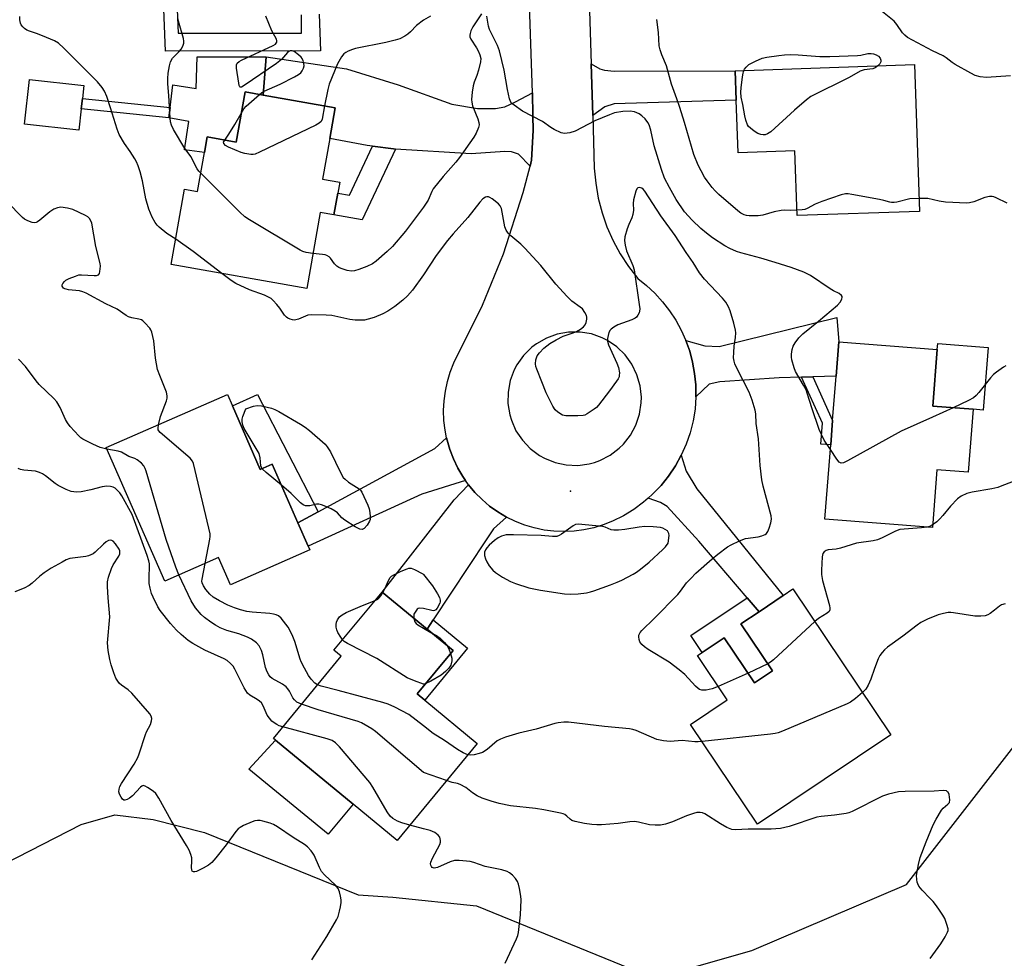
# Model space of a CAD drawing. Units: inches. Extents: x 1285765 to 1291765, y 541449 to 545450.
# Drawn here: x 1289873 to 1290183, y 541853 to 542149 of the extents above; entities that cross this region are included whole.
import ezdxf

# ---------------------------------------------------------------- set-up
doc = ezdxf.new("R2010")
doc.units = ezdxf.units.IN
doc.header["$MEASUREMENT"] = 0
for name, color, linetype in [('BLDG-Footprint', 5, 'Continuous'), ('CULTRL-Pad', 6, 'Continuous'), ('ELEV-Spot Elevation', 7, 'Continuous'), ('NTRL-Trees', 3, 'Continuous'), ('TRANS-Driveway', 251, 'Continuous'), ('TRANS-Non Street Sidewalk', 7, 'Continuous'), ('TRANS-Road', 130, 'Continuous'), ('Undefined', 1, 'Continuous')]:
    doc.layers.add(name, color=color, linetype=linetype)

msp = doc.modelspace()

# ---------------------------------------------------------------- linework, layer by layer
at = {"layer": 'BLDG-Footprint'}
for points, elevation in [([(1290154.93, 542135.28), (1290156.55, 542088.95), (1290117.92, 542087.61), (1290117.2, 542108.02), (1290099.29, 542107.39), (1290098.7, 542124.05), (1290098.38, 542133.31)], 473.59), ([(1289892.03, 542121.29), (1289891.29, 542114.56), (1289874.17, 542116.45), (1289875.72, 542130.51), (1289892.84, 542128.62), (1289892.39, 542124.55)], 468.05), ([(1289970.45, 542111.9), (1289968.2, 542099.15), (1289973.59, 542098.2), (1289972.97, 542094.67), (1289971.76, 542087.81), (1289967.38, 542088.58), (1289963.16, 542064.63), (1289920.44, 542072.16), (1289924.62, 542095.9), (1289928.71, 542095.18), (1289930.89, 542107.56), (1289931.75, 542112.44), (1289940.93, 542110.82), (1289943.72, 542126.63), (1289949.38, 542125.63), (1289972.16, 542121.62)], 471.34), ([(1290173.45, 542026.49), (1290171.87, 542006.62), (1290162.02, 542007.4), (1290160.57, 541989.13), (1290126.64, 541991.83), (1290128.5, 542015.24), (1290129.11, 542022.94), (1290130.22, 542036.94), (1290131.09, 542047.8), (1290162.13, 542045.33), (1290160.71, 542027.5)], 471.13), ([(1289939.7, 542027.61), (1289948.53, 542007.49), (1289952.29, 542009.14), (1289960.41, 541990.63), (1289963.61, 541983.34), (1289964.16, 541982.09), (1289939.1, 541971.09), (1289935.33, 541979.68), (1289918.36, 541972.23), (1289899.87, 542014.38), (1289938.14, 542031.17)], 465.35), ([(1290016.95, 541921.03), (1289991.67, 541890.43), (1289977.86, 541901.84), (1289953.32, 541922.12), (1289952.69, 541922.64), (1289974.08, 541948.53), (1289971.77, 541950.43), (1289986.96, 541968.81), (1290001.13, 541957.1), (1290009.34, 541950.32), (1289998.04, 541936.65), (1290000.4, 541934.69)], 465.05), ([(1290116.57, 541969.78), (1290147.46, 541923.8), (1290105.39, 541895.54), (1290084.27, 541926.98), (1290095.87, 541934.77), (1290086.48, 541948.75), (1290087.99, 541949.77), (1290094.9, 541954.41), (1290104.49, 541940.13), (1290110.14, 541943.93), (1290100.17, 541958.77), (1290105.89, 541962.61), (1290113.53, 541967.74)], 467.1)]:
    msp.add_lwpolyline(points, close=True, dxfattribs=dict(at, elevation=elevation))
at = {"layer": 'CULTRL-Pad'}
for points in [[(1289950.39, 542137.7), (1289949.38, 542125.63), (1289943.72, 542126.63), (1289940.93, 542110.82), (1289931.75, 542112.44), (1289930.89, 542107.56), (1289924.63, 542108.4), (1289925.93, 542117.3), (1289919.66, 542118.43), (1289920.07, 542121.7), (1289920.97, 542128.84), (1289928.32, 542127.72), (1289928.65, 542137.7)], [(1290178.14, 542045.97), (1290176.57, 542026.24), (1290173.45, 542026.49), (1290160.71, 542027.5), (1290162.13, 542045.33), (1290162.28, 542047.23)], [(1289977.86, 541901.84), (1289969.93, 541892.39), (1289944.88, 541912.89), (1289953.32, 541922.12)]]:
    msp.add_lwpolyline(points, close=True, dxfattribs=at)
at = {"layer": 'ELEV-Spot Elevation'}
msp.add_point((1290046.38, 542000.69, 466.4), dxfattribs=at)
at = {"layer": 'NTRL-Trees'}
for points in [[(1290085.5, 541850.5), (1290103.6, 541855.71), (1290152.39, 541876.57), (1290192.9, 541928.64), (1290210.47, 541996.21), (1290209.72, 542035.99), (1290222.65, 542043.17), (1290245.83, 542038.82), (1290261.92, 542019.64), (1290273.52, 541992.5), (1290272.63, 541956.25), (1290261.92, 541902.46), (1290251.5, 541881.62), (1290234.58, 541858.19), (1290226.76, 541843.86)], [(1289803, 541835.87), (1289855.63, 541876.81), (1289892, 541895.5), (1289902.62, 541898.5), (1289914.75, 541897), (1289930.87, 541892.94), (1289979.38, 541873.25), (1289990.38, 541872.56), (1290016.75, 541869.75), (1290065.25, 541850)]]:
    msp.add_lwpolyline(points, dxfattribs=at)
at = {"layer": 'TRANS-Driveway'}
for points in [[(1290034.37, 542126.4), (1290034.56, 542119.17), (1290034.64, 542114.47), (1290034.13, 542105.06), (1290033.64, 542103.19), (1290030.01, 542107.01), (1290027.74, 542107.71), (1290025.67, 542107.8), (1290015.09, 542107.15), (1289991.15, 542108.6), (1289990.57, 542108.66), (1289983.89, 542109.53), (1289982.23, 542109.76), (1289970.45, 542111.9), (1289972.16, 542121.62), (1289949.38, 542125.63), (1289950.39, 542137.7), (1289975.74, 542133.87), (1289992.05, 542128.88), (1290008.96, 542122.75), (1290017.04, 542121.43), (1290022.72, 542121.42), (1290025.67, 542121.91), (1290029.04, 542123.47)], [(1290053.4, 542119.2), (1290052.9, 542135.52), (1290055.65, 542133.94), (1290057.12, 542133.45), (1290060.16, 542133.18), (1290098.38, 542133.31), (1290098.71, 542124.05), (1290060.2, 542122.86), (1290057.18, 542121.97)], [(1290122.87, 542036.74), (1290119.3, 542036.64), (1290112.2, 542036.44), (1290093.48, 542035.14), (1290090.19, 542034.39), (1290085.96, 542030.39), (1290085.9, 542034.22), (1290085.56, 542037.79), (1290084.93, 542041.32), (1290084.01, 542044.8), (1290082.82, 542048.18), (1290088.82, 542046.51), (1290093.3, 542046.32), (1290130.41, 542055.4), (1290131.09, 542047.8), (1290130.22, 542036.94)], [(1290013.26, 542004.02), (1289999.52, 541999.65), (1289963.61, 541983.34), (1289960.41, 541990.63), (1289966.82, 541994.12), (1290003.56, 542014.16), (1290007.3, 542017.46), (1290007.46, 542016.79), (1290008.31, 542013.75), (1290009.44, 542010.8), (1290010.8, 542007.95), (1290012.45, 542005.26)], [(1290105.89, 541962.61), (1290102.12, 541967.02), (1290086.87, 541984.87), (1290076.91, 541995.86), (1290074.81, 541997.06), (1290070.88, 541998.41), (1290072.32, 541999.68), (1290074.97, 542002.45), (1290077.36, 542005.43), (1290079.49, 542008.61), (1290081.34, 542011.97), (1290082.92, 542006.92), (1290086.26, 542001.39), (1290113.54, 541967.74)], [(1290026.16, 541992.47), (1290022.13, 541988.72), (1290019.74, 541985.24), (1290003.08, 541960.05), (1290001.13, 541957.1), (1289986.96, 541968.81), (1290009.74, 541997.91), (1290014.22, 542002.65), (1290016.25, 542000.23), (1290018.48, 541997.98), (1290020.88, 541995.93), (1290023.45, 541994.09)]]:
    msp.add_lwpolyline(points, close=True, dxfattribs=at)
at = {"layer": 'TRANS-Non Street Sidewalk'}
for points in [[(1289967.09, 542151.22), (1289967.49, 542139.55), (1289918.63, 542139.49), (1289916.29, 542198.11)], [(1289920.45, 542198.13), (1289922.57, 542145.13), (1289961.56, 542145.17), (1289961.56, 542150.99)]]:
    msp.add_lwpolyline(points, dxfattribs=at)
for points in [[(1289920.07, 542121.7), (1289919.66, 542118.43), (1289892.03, 542121.29), (1289892.39, 542124.55)], [(1289991.15, 542108.6), (1289980.67, 542086.24), (1289971.76, 542087.81), (1289972.97, 542094.68), (1289976.62, 542094.03), (1289983.89, 542109.53), (1289990.57, 542108.66)], [(1290119.3, 542036.64), (1290122.87, 542036.74), (1290129.11, 542022.94), (1290128.5, 542015.24), (1290125.35, 542015.49), (1290125.88, 542022.08)], [(1289966.82, 541994.12), (1289960.41, 541990.63), (1289952.29, 542009.14), (1289948.53, 542007.49), (1289939.7, 542027.61), (1289947.68, 542031.12)], [(1290105.89, 541962.61), (1290100.17, 541958.77), (1290110.14, 541943.93), (1290104.49, 541940.13), (1290094.9, 541954.41), (1290087.99, 541949.77), (1290084.39, 541955.11), (1290102.12, 541967.02)], [(1290001.13, 541957.1), (1290003.08, 541960.05), (1290013.94, 541951.08), (1290000.4, 541934.7), (1289998.04, 541936.65), (1290009.34, 541950.32)]]:
    msp.add_lwpolyline(points, close=True, dxfattribs=at)
at = {"layer": 'TRANS-Road'}
msp.add_polyline3d([(1290051.25, 542189.36, 0), (1290052.9, 542135.52, 0), (1290053.4, 542119.2, 0), (1290053.91, 542102.57, 0), (1290054.34, 542097.83, 0), (1290055.15, 542093.14, 0), (1290056.34, 542088.53, 0), (1290057.89, 542084.03, 0), (1290059.81, 542079.68, 0), (1290062.08, 542075.49, 0), (1290064.67, 542071.5, 0), (1290067.59, 542067.74, 0), (1290070.41, 542065.52, 0), (1290073.04, 542063.08, 0), (1290075.47, 542060.44, 0), (1290077.67, 542057.6, 0), (1290079.64, 542054.61, 0), (1290081.36, 542051.45, 0), (1290082.82, 542048.18, 0), (1290084.01, 542044.8, 0), (1290084.93, 542041.32, 0), (1290085.56, 542037.79, 0), (1290085.9, 542034.22, 0), (1290085.96, 542030.39, 0), (1290085.68, 542026.57, 0), (1290085.07, 542022.8, 0), (1290084.14, 542019.08, 0), (1290082.89, 542015.46, 0), (1290081.34, 542011.97, 0), (1290079.49, 542008.61, 0), (1290077.36, 542005.43, 0), (1290074.97, 542002.45, 0), (1290072.32, 541999.68, 0), (1290070.88, 541998.41, 0), (1290069.45, 541997.15, 0), (1290066.37, 541994.87, 0), (1290063.11, 541992.87, 0), (1290059.69, 541991.16, 0), (1290056.75, 541989.99, 0), (1290053.73, 541989.08, 0), (1290050.64, 541988.41, 0), (1290047.51, 541988.01, 0), (1290044.35, 541987.87, 0), (1290041.19, 541988, 0), (1290038.06, 541988.38, 0), (1290034.97, 541989.03, 0), (1290031.94, 541989.93, 0), (1290029, 541991.08, 0), (1290026.16, 541992.47, 0), (1290023.45, 541994.09, 0), (1290020.88, 541995.93, 0), (1290018.48, 541997.98, 0), (1290016.25, 542000.23, 0), (1290014.22, 542002.65, 0), (1290013.26, 542004.02, 0), (1290012.45, 542005.26, 0), (1290010.8, 542007.95, 0), (1290009.44, 542010.8, 0), (1290008.31, 542013.75, 0), (1290007.46, 542016.79, 0), (1290007.3, 542017.46, 0), (1290006.81, 542019.88, 0), (1290006.46, 542022.96, 0), (1290006.35, 542026.06, 0), (1290006.51, 542029.15, 0), (1290006.91, 542032.23, 0), (1290007.57, 542035.26, 0), (1290008.47, 542038.22, 0), (1290009.63, 542041.13, 0), (1290018.65, 542059.39, 0), (1290025.22, 542075.56, 0), (1290031.5, 542094.94, 0), (1290033.64, 542103.19, 0), (1290034.13, 542105.06, 0), (1290034.64, 542114.47, 0), (1290034.56, 542119.17, 0), (1290034.37, 542126.4, 0), (1290032.45, 542185.21, 0)], dxfattribs=at)
msp.add_polyline3d([(1290045.05, 542008.95, 0), (1290048.66, 542008.8, 0), (1290052.24, 542009.28, 0), (1290053.99, 542009.74, 0), (1290055.69, 542010.36, 0), (1290058.9, 542012.01, 0), (1290061.78, 542014.19, 0), (1290063.07, 542015.46, 0), (1290065.31, 542018.3, 0), (1290067.02, 542021.48, 0), (1290068.17, 542024.9, 0), (1290068.72, 542028.49, 0), (1290068.76, 542030.31, 0), (1290068.36, 542033.92, 0), (1290067.35, 542037.41, 0), (1290065.76, 542040.68, 0), (1290063.63, 542043.63, 0), (1290061.03, 542046.16, 0), (1290058.03, 542048.21, 0), (1290056.41, 542049.04, 0), (1290052.98, 542050.25, 0), (1290049.4, 542050.86, 0), (1290045.77, 542050.84, 0), (1290042.19, 542050.2, 0), (1290038.78, 542048.96, 0), (1290035.63, 542047.15, 0), (1290034.18, 542046.05, 0), (1290031.6, 542043.49, 0), (1290029.49, 542040.52, 0), (1290028.64, 542038.92, 0), (1290027.37, 542035.52, 0), (1290026.7, 542031.94, 0), (1290026.65, 542028.31, 0), (1290027.22, 542024.74, 0), (1290027.74, 542023.01, 0), (1290029.2, 542019.71, 0), (1290031.2, 542016.7, 0), (1290033.69, 542014.08, 0), (1290036.59, 542011.93, 0), (1290038.17, 542011.05, 0), (1290041.52, 542009.7, 0)], close=True, dxfattribs=at)
at = {"layer": 'Undefined'}
for p, q in [((1289999.8, 541974.55, 468), (1290000, 541974.31, 468)), ((1290000, 541974.31, 468), (1290002.87, 541970.73, 468)), ((1290000, 541957.42, 468), (1290002.36, 541956.09, 468)), ((1290108.68, 541946.11, 468), (1290102.41, 541943.23, 468)), ((1290102.41, 541943.23, 468), (1290093.03, 541938.99, 468)), ((1290007.32, 541909.37, 464), (1290000, 541911.89, 464)), ((1290000, 541894.14, 462), (1289995.67, 541895.27, 462))]:
    msp.add_line(p, q, dxfattribs=at)
for points, elevation in [([(1289921.84, 542080.13), (1289919.07, 542081.99), (1289916.57, 542083.95), (1289915.99, 542084.56), (1289915.34, 542085.44), (1289914.36, 542087.11), (1289913.38, 542089.61), (1289912.43, 542092.9), (1289911.37, 542098.62), (1289910.64, 542101.41), (1289910.04, 542103.33), (1289909.5, 542104.56), (1289908.96, 542105.54), (1289907.49, 542107.79), (1289905.63, 542110.37), (1289904.01, 542113.23), (1289903.39, 542114.88), (1289901.31, 542121.62), (1289900.05, 542125.24), (1289899.4, 542126.87), (1289898.68, 542128.06), (1289897.15, 542129.78), (1289886.58, 542140.45), (1289884.85, 542142.05), (1289883.61, 542142.76), (1289879.84, 542144.33), (1289877.94, 542145.06), (1289875.66, 542145.78), (1289874.85, 542146.13), (1289874.17, 542146.6), (1289873.55, 542147.17), (1289873.04, 542147.81), (1289872.82, 542148.29), (1289872.64, 542149.37), (1289872.67, 542150.46)], 468), ([(1289948.28, 542125.83), (1289949.05, 542126.41), (1289949.79, 542126.85), (1289954.82, 542129.1), (1289959.33, 542131.37), (1289960.62, 542132.1), (1289961.27, 542132.66), (1289961.78, 542133.34), (1289962.17, 542134.09), (1289962.34, 542134.87), (1289962.28, 542135.65), (1289962.08, 542136.42), (1289961.75, 542137.14), (1289961.42, 542137.57), (1289960.6, 542138.35), (1289959.26, 542139.35), (1289958.56, 542139.63), (1289957.93, 542139.56), (1289957.53, 542139.38), (1289957.12, 542139.05), (1289955.26, 542136.88), (1289953.62, 542135.59), (1289943.44, 542128.63), (1289942.55, 542128.18), (1289942.2, 542128.17), (1289942.07, 542128.27), (1289941.89, 542128.64), (1289941.7, 542129.4), (1289940.98, 542134.12), (1289940.99, 542135.2), (1289941.26, 542135.74), (1289941.82, 542136.2), (1289942.58, 542136.62), (1289952.6, 542141.3), (1289953.29, 542141.75), (1289953.7, 542142.33), (1289953.74, 542142.78), (1289953.61, 542143.24), (1289952.16, 542145.95), (1289950.32, 542150.52)], 472), ([(1290018.28, 542151.23), (1290015.62, 542147.16), (1290014.97, 542145.88), (1290014.7, 542145.08), (1290014.61, 542144.56), (1290014.67, 542144.05), (1290014.99, 542143.3), (1290016.73, 542140.6), (1290017.27, 542139.58), (1290017.82, 542138.29), (1290018.08, 542137.23), (1290017.98, 542136.1), (1290017.34, 542133.53), (1290016.84, 542131.83), (1290016.04, 542129.68), (1290015.72, 542128.58), (1290015.42, 542126.57), (1290015.2, 542124.27), (1290015.22, 542123.41), (1290015.48, 542122.29), (1290017.17, 542118.14), (1290017.52, 542117.03), (1290017.57, 542116.21), (1290017.38, 542115.42), (1290016.63, 542113.58), (1290015.94, 542112.32), (1290011.42, 542105.92), (1290010.24, 542104.42), (1290006.18, 542099.92), (1290003.08, 542096.01), (1290002.65, 542095.26), (1290001.48, 542092.5), (1290000, 542090.31)], 470), ([(1290002.18, 542150.59), (1290000, 542149.27)], 472), ([(1290128.38, 542013.79), (1290126.38, 542016.79), (1290124.84, 542020.12), (1290122.5, 542026.95), (1290121.21, 542031.27), (1290120.74, 542032.62), (1290119.95, 542034.13), (1290117.42, 542038.46), (1290116.93, 542039.52), (1290116.22, 542042.1), (1290116.1, 542042.97), (1290116.1, 542043.86), (1290116.29, 542045.32), (1290116.64, 542046.42), (1290117.24, 542047.42), (1290118.47, 542049.08), (1290119.71, 542050.29), (1290124.65, 542054.29), (1290130.69, 542059.39), (1290131.47, 542060.25), (1290132.01, 542061.19), (1290132.16, 542061.88), (1290132.12, 542062.09), (1290131.91, 542062.44), (1290131.15, 542063.02), (1290129.34, 542063.91), (1290128.3, 542064.52), (1290122.1, 542068.68), (1290121.08, 542069.27), (1290120.04, 542069.77), (1290115.99, 542071.24), (1290110.99, 542072.84), (1290106.44, 542074.16), (1290100.15, 542075.82), (1290098.77, 542076.33), (1290096.62, 542077.26), (1290095.1, 542078.1), (1290091.22, 542080.58), (1290089.31, 542082.02), (1290087.52, 542083.54), (1290084.74, 542086.12), (1290082.4, 542088.77), (1290079.74, 542092.64), (1290077.59, 542096.45), (1290076.08, 542099.47), (1290075.07, 542102.14), (1290072.84, 542109.64), (1290071.69, 542114.56), (1290071.2, 542116.2), (1290070.8, 542116.95), (1290069.92, 542118.11), (1290068.94, 542119.08), (1290068.09, 542119.7), (1290066.61, 542120.32), (1290065.25, 542120.55), (1290062.91, 542120.41), (1290060.33, 542120.02), (1290058.69, 542119.44), (1290054.1, 542117.51), (1290047.83, 542114.2), (1290046.18, 542113.71), (1290044.51, 542113.5), (1290043.41, 542113.74), (1290041.26, 542114.75), (1290040.24, 542115.38), (1290037.56, 542117.28), (1290031.25, 542120.58), (1290028.57, 542122.41), (1290027.92, 542122.97), (1290027.57, 542123.4), (1290027.15, 542124.45), (1290026.55, 542127.39), (1290025.5, 542133.54), (1290024, 542139.61), (1290023.34, 542141.25), (1290020.87, 542146.31), (1290020.54, 542147.41), (1290020.01, 542150.5)], 470), ([(1290185.19, 542131.76), (1290177.61, 542131.21), (1290175.67, 542131.43), (1290174.05, 542131.87), (1290172.73, 542132.52), (1290167.8, 542135.25), (1290166.84, 542135.88), (1290164.9, 542137.38), (1290163.95, 542137.98), (1290160.57, 542139.57), (1290152.77, 542143.83), (1290151.9, 542144.51), (1290151.15, 542145.3), (1290149.37, 542147.95), (1290148.5, 542148.94), (1290144.88, 542151.95)], 474), ([(1289929.74, 542101.01), (1289929.15, 542101.68), (1289928.65, 542102.4), (1289926.6, 542106.29), (1289925.41, 542107.8), (1289924.76, 542108.77), (1289921.17, 542114.74), (1289920.49, 542116.13), (1289920.2, 542117.22), (1289920.06, 542118.37), (1289919.67, 542125.55), (1289919.33, 542129.23), (1289919.32, 542130.88), (1289919.47, 542132.56), (1289919.83, 542134.86), (1289920.19, 542136.18), (1289920.85, 542137.24), (1289922.83, 542139.24), (1289923.55, 542140.09), (1289924.06, 542141.04), (1289924.38, 542142.06), (1289924.41, 542142.6), (1289924.28, 542143.46), (1289922.74, 542148.92), (1289922.55, 542150.01)], 470), ([(1290000, 542149.27), (1289997.82, 542147.59), (1289995.88, 542145.56), (1289995.09, 542144.84), (1289994.1, 542144.21), (1289992.5, 542143.44), (1289991.1, 542142.97), (1289988.13, 542142.22), (1289978.56, 542140.39), (1289977.57, 542140.04), (1289976.29, 542139.48), (1289975.56, 542139.09), (1289974.9, 542138.63), (1289974.18, 542137.75), (1289972.86, 542135.49), (1289970.28, 542129.07), (1289969.78, 542127.39), (1289968.74, 542122.22)], 472), ([(1290117.86, 542089.27), (1290115.86, 542089.22), (1290114.02, 542089.29), (1290112.91, 542089.2), (1290110.65, 542088.78), (1290107.06, 542087.73), (1290105.66, 542087.49), (1290102.76, 542087.51), (1290101.92, 542087.63), (1290101.15, 542087.9), (1290100.17, 542088.39), (1290099.23, 542089.06), (1290093.21, 542094.26), (1290091.99, 542095.43), (1290091.05, 542096.49), (1290089.49, 542098.58), (1290088.7, 542099.77), (1290087.58, 542101.71), (1290086.72, 542103.49), (1290085.34, 542106.89), (1290082.4, 542117.01), (1290080.92, 542121.77), (1290079.99, 542124.44), (1290078.25, 542129.05), (1290076.7, 542134.92), (1290075.17, 542138.33), (1290074.66, 542139.9), (1290074.41, 542141.23), (1290074.11, 542145.39), (1290073.66, 542149.47)], 472), ([(1290101.12, 542133.4), (1290101.32, 542133.84), (1290101.8, 542134.5), (1290102.62, 542135.24), (1290104.72, 542136.35), (1290106.91, 542137.29), (1290108.34, 542137.61), (1290112.12, 542138.12), (1290113.87, 542138.31), (1290115.9, 542138.4), (1290118.23, 542138.39), (1290125.08, 542137.83), (1290128.21, 542137.8), (1290136.92, 542138.14), (1290137.97, 542138.28), (1290140.26, 542138.8), (1290141.27, 542138.81), (1290141.99, 542138.68), (1290142.89, 542138.34), (1290143.58, 542137.9), (1290144.08, 542137.32), (1290144.34, 542136.64), (1290144.35, 542136.18), (1290143.99, 542135.54), (1290143.34, 542134.88)], 474), ([(1290143.34, 542134.88), (1290142.51, 542134.25), (1290141.74, 542133.91), (1290139.1, 542133.58), (1290137.83, 542133.15), (1290134.31, 542131.21), (1290122.25, 542125.16), (1290120.83, 542124.11), (1290117.02, 542120.86), (1290109.58, 542114.02), (1290108.6, 542113.4), (1290107.78, 542113.14), (1290107.23, 542113.07), (1290106.47, 542113.17), (1290105.52, 542113.56), (1290104.32, 542114.27), (1290103.16, 542115.16), (1290102.55, 542115.76), (1290102.24, 542116.21), (1290101.68, 542117.73), (1290101.35, 542119.08), (1290100.8, 542122.62), (1290100.29, 542124.97), (1290100.13, 542126.54), (1290100.21, 542127.95), (1290100.69, 542131.39), (1290100.88, 542132.52), (1290101.12, 542133.4)], 474), ([(1289942.53, 542119.86), (1289943.35, 542121.28), (1289944.08, 542122.19), (1289948.28, 542125.83)], 472), ([(1289968.74, 542122.22), (1289968.05, 542118.02), (1289967.71, 542117.27), (1289967.1, 542116.74), (1289966.08, 542116.17), (1289948.23, 542107.59), (1289946.87, 542107.01), (1289946.31, 542106.87), (1289945.5, 542106.85), (1289943.6, 542107.16), (1289942.51, 542107.51), (1289938.47, 542109.21), (1289937.51, 542109.74), (1289937, 542110.31), (1289936.95, 542110.77), (1289937.33, 542111.45)], 472), ([(1289937.33, 542111.45), (1289938.6, 542113.34), (1289940.51, 542116.38), (1289942.53, 542119.86)], 472), ([(1289965.1, 542075.66), (1289963.04, 542075.97), (1289961.92, 542076.31), (1289961.12, 542076.67), (1289945.1, 542086.31), (1289943.61, 542087.27), (1289942.07, 542088.64), (1289929.74, 542101.01)], 470), ([(1289916.39, 542021.63), (1289917.06, 542024.22), (1289918.92, 542029.15), (1289919.11, 542029.95), (1289919.15, 542030.69), (1289918.89, 542031.88), (1289916.78, 542037.17), (1289916.13, 542039.09), (1289915.48, 542042.59), (1289914.95, 542048.11), (1289914.27, 542050.81), (1289913.95, 542051.57), (1289913.65, 542052.05), (1289912.14, 542053.81), (1289911.5, 542054.38), (1289911.04, 542054.68), (1289910.24, 542054.95), (1289907.99, 542055.35), (1289906.91, 542055.66), (1289906.16, 542056.08), (1289903.37, 542058.05), (1289899.79, 542059.72), (1289893.62, 542063.11), (1289892.56, 542063.57), (1289891.46, 542063.9), (1289888, 542064.21), (1289887.22, 542064.35), (1289886.8, 542064.49), (1289886.41, 542064.73), (1289886.06, 542065.3), (1289886.06, 542065.74), (1289886.26, 542066.2), (1289886.76, 542066.86), (1289887.18, 542067.24), (1289888.21, 542067.8), (1289890.17, 542068.54), (1289891.3, 542068.87), (1289892.13, 542068.96), (1289896.06, 542068.72), (1289896.86, 542068.74), (1289897.5, 542068.96), (1289897.74, 542069.3), (1289897.94, 542069.99), (1289898.03, 542070.79), (1289898.06, 542071.62), (1289897.96, 542072.47), (1289896.58, 542077.81), (1289895.33, 542085.17), (1289895.07, 542085.99), (1289894.66, 542086.7), (1289894.06, 542087.25), (1289893.33, 542087.68), (1289889.35, 542089.5), (1289887.66, 542089.98), (1289885.63, 542090.24), (1289884.57, 542090.1), (1289883.35, 542089.61), (1289882.16, 542088.75), (1289878.97, 542086.13), (1289878.27, 542085.64), (1289877.79, 542085.41), (1289877.29, 542085.32), (1289876.5, 542085.44), (1289875.16, 542085.92), (1289874.14, 542086.44), (1289873.46, 542086.98), (1289872.61, 542087.81), (1289866.39, 542094.3)], 466), ([(1290093.03, 541938.99), (1290091.11, 541938.31), (1290089.17, 541937.9), (1290087.8, 541937.88), (1290087.12, 541938.08), (1290086.67, 541938.33), (1290085.8, 541939.1), (1290082.42, 541942.8), (1290080.67, 541944.28), (1290077.48, 541946.7), (1290070.89, 541950.7), (1290069.7, 541951.54), (1290068.93, 541952.29), (1290068.3, 541953.13), (1290068.02, 541953.89), (1290067.91, 541954.68), (1290067.97, 541955.16), (1290068.12, 541955.6), (1290068.34, 541956.02), (1290068.87, 541956.68), (1290072.84, 541960.49), (1290080.25, 541967.99), (1290081.14, 541969.05), (1290082.98, 541971.67), (1290084.32, 541973.12), (1290085.95, 541974.72), (1290091.06, 541979.34), (1290092.86, 541980.78), (1290095.88, 541983.04), (1290097.13, 541983.73), (1290099.72, 541984.97), (1290101.58, 541985.66), (1290105.58, 541986.24), (1290106.72, 541986.54), (1290107.78, 541986.97), (1290108.21, 541987.28), (1290108.67, 541987.94), (1290109.1, 541988.99), (1290109.63, 541990.65), (1290109.82, 541991.76), (1290109.69, 541992.88), (1290107.14, 542002.22), (1290106.74, 542004.21), (1290106.26, 542008.74), (1290105.67, 542017.13), (1290104.98, 542021.97), (1290104.83, 542025.09), (1290104.67, 542026.25), (1290103.71, 542029.39), (1290102.79, 542031.92), (1290098.92, 542039.47), (1290098.29, 542040.82), (1290098.01, 542041.64), (1290097.87, 542042.74), (1290097.91, 542044.44), (1290098.06, 542046.41), (1290098.5, 542049.15), (1290098.56, 542050.59), (1290098.5, 542051.43), (1290097.98, 542053.7), (1290096.79, 542057.53), (1290096.24, 542058.83), (1290095.37, 542060.27), (1290094.33, 542061.52), (1290088.7, 542067.59), (1290087.08, 542069.54), (1290085.13, 542072.77), (1290082.87, 542075.94), (1290079.39, 542081.37), (1290074.95, 542087.51), (1290069.85, 542095.36), (1290069.29, 542095.98), (1290068.88, 542096.25), (1290068.21, 542096.44), (1290067.62, 542096.34), (1290067.32, 542096.03), (1290067.01, 542095.33), (1290066.28, 542092.55), (1290066.14, 542091.42), (1290066.26, 542089.35), (1290066.03, 542087.94), (1290065.72, 542086.92), (1290064.76, 542084.84), (1290064.28, 542083.44), (1290063.55, 542080.87), (1290063.44, 542079.72), (1290063.64, 542078.26), (1290064.09, 542076.52), (1290066.07, 542071.86), (1290066.51, 542070.45), (1290068.09, 542059.59), (1290068.23, 542058.22), (1290068.19, 542057.41), (1290068.05, 542056.88), (1290067.69, 542056.14), (1290067.2, 542055.51), (1290066.75, 542055.2), (1290065.72, 542054.73), (1290061.34, 542053.1), (1290060.1, 542052.44), (1290059.21, 542051.81), (1290058.86, 542051.42), (1290058.51, 542050.7), (1290058.09, 542048.79), (1290058.08, 542047.96), (1290058.37, 542046.85), (1290061.04, 542041.01), (1290061.56, 542039.66), (1290061.81, 542038.01), (1290061.8, 542037.19), (1290061.71, 542036.74), (1290061.41, 542036.06), (1290060.96, 542035.33), (1290058.73, 542032.28), (1290055.26, 542027.79), (1290054.56, 542027.05), (1290053.89, 542026.5), (1290051.69, 542025.06), (1290050.92, 542024.68), (1290050.39, 542024.52), (1290048.69, 542024.39), (1290044.94, 542024.42), (1290043.86, 542024.66), (1290042.4, 542025.53), (1290041.56, 542026.29), (1290040.79, 542027.48), (1290038.76, 542031.64), (1290037.3, 542035.12), (1290035.75, 542039.14), (1290035.48, 542039.96), (1290035.31, 542040.78), (1290035.42, 542042.08), (1290035.84, 542043.32), (1290036.58, 542044.34), (1290038.03, 542045.73), (1290039.88, 542047.24), (1290041.83, 542048.39), (1290044.09, 542049.56), (1290047.27, 542050.6), (1290048.31, 542051.03), (1290049.54, 542051.8), (1290050.45, 542052.5), (1290051, 542053.11), (1290051.32, 542053.86), (1290051.52, 542054.96), (1290051.52, 542055.51), (1290051.42, 542056.04), (1290050.96, 542057.04), (1290050.13, 542058.17), (1290049.47, 542058.74), (1290046.83, 542060.61), (1290045.37, 542062.04), (1290041.79, 542065.92), (1290037.03, 542071.87), (1290032.02, 542077.31), (1290030.75, 542078.55), (1290027.53, 542081.18), (1290026.71, 542082.02), (1290026.09, 542083.02), (1290025.64, 542084.1), (1290024.58, 542089.83), (1290024.2, 542090.67), (1290023.67, 542091.29), (1290021.66, 542092.89), (1290020.97, 542093.32), (1290020.5, 542093.52), (1290020.03, 542093.55), (1290019.57, 542093.43), (1290018.69, 542092.88), (1290017.75, 542091.83), (1290013.98, 542087.01), (1290009.35, 542081.82), (1290007.64, 542079.76), (1290004.05, 542075.03), (1290000, 542068.94)], 468), ([(1290156.4, 542093.02), (1290153.49, 542092.88), (1290149.36, 542091.89), (1290148.52, 542091.76), (1290147.67, 542091.73), (1290147.13, 542091.81), (1290145.29, 542092.42), (1290143.86, 542092.73), (1290135.16, 542094.26), (1290134, 542094.43), (1290133.14, 542094.45), (1290131.76, 542094.15), (1290125.71, 542092.09), (1290123.56, 542091.18), (1290121.09, 542089.88), (1290120.3, 542089.57), (1290119.44, 542089.4), (1290117.86, 542089.27)], 472), ([(1290184.16, 542091.55), (1290180.74, 542093.23), (1290179.95, 542093.53), (1290179.41, 542093.65), (1290178.57, 542093.63), (1290177.15, 542093.3), (1290173.62, 542091.94), (1290172.29, 542091.68), (1290171.19, 542091.58), (1290167.08, 542091.69), (1290164.76, 542091.83), (1290162.68, 542092.15), (1290159.11, 542092.97), (1290156.4, 542093.02)], 472), ([(1290000, 542090.31), (1289994.38, 542082.73), (1289990.23, 542077.84), (1289988.55, 542076.25), (1289985.08, 542073.22), (1289983.9, 542072.43), (1289982.13, 542071.5), (1289979.62, 542070.58), (1289978.21, 542070.19), (1289977.32, 542070.12), (1289975.95, 542070.32), (1289974.09, 542070.89), (1289973.34, 542071.23), (1289972.67, 542071.64), (1289971.92, 542072.37), (1289970.68, 542074.19), (1289970.28, 542074.56), (1289969.55, 542075), (1289969.01, 542075.21), (1289968.19, 542075.38), (1289965.1, 542075.66)], 470), ([(1289936.39, 542069.35), (1289927.32, 542076.31), (1289921.84, 542080.13)], 468), ([(1290000, 542068.94), (1289996.51, 542064.04), (1289994.94, 542062.33), (1289993.49, 542060.92), (1289990.94, 542058.97), (1289988.77, 542057.47), (1289987.2, 542056.65), (1289984.5, 542055.45), (1289982.54, 542054.88), (1289981.4, 542054.64), (1289980.52, 542054.56), (1289978.46, 542054.6), (1289976.72, 542054.8), (1289971.06, 542056.04), (1289969.33, 542056.17), (1289964.69, 542056.33), (1289963.57, 542056.18), (1289960.59, 542054.95), (1289959.78, 542054.73), (1289959.23, 542054.66), (1289958.7, 542054.71), (1289957.92, 542054.9), (1289957.19, 542055.23), (1289956.76, 542055.56), (1289956.21, 542056.2), (1289954.71, 542058.36), (1289953.78, 542059.53), (1289952.6, 542060.86), (1289951.92, 542061.42), (1289950.89, 542061.99), (1289949.8, 542062.47), (1289945.13, 542064.16), (1289940.78, 542066.17), (1289939.29, 542067.13), (1289936.39, 542069.35)], 468), ([(1289900.09, 542013.86), (1289898.05, 542014.47), (1289895.66, 542015.51), (1289892.57, 542017.04), (1289891.86, 542017.5), (1289891.22, 542018.07), (1289888.51, 542021.09), (1289887.64, 542022.23), (1289887.09, 542023.26), (1289885.42, 542027.03), (1289884.36, 542028.8), (1289883.4, 542029.84), (1289878.74, 542034.36), (1289877.81, 542035.46), (1289874.48, 542039.95), (1289872.19, 542042.28)], 464), ([(1290183.76, 542040.17), (1290183, 542039.74), (1290180.81, 542038.2), (1290179.89, 542037.46), (1290178.9, 542036.37), (1290175.18, 542031.74), (1290174.38, 542030.88), (1290173.51, 542030.13), (1290172, 542029.23), (1290167.15, 542026.99)], 470), ([(1289949.11, 542007.74), (1289948.87, 542008.15), (1289948.73, 542008.66), (1289948.53, 542011.21), (1289948.16, 542012.57), (1289943.41, 542020.47), (1289942.97, 542021.52), (1289942.81, 542022.57), (1289942.84, 542023.38), (1289943.02, 542024.22), (1289943.95, 542026.68), (1289946.35, 542027.5), (1289947.5, 542027.71), (1289948.92, 542027.57), (1289952.04, 542026.87), (1289953.12, 542026.46), (1289954.4, 542025.76), (1289961.24, 542021.78), (1289962.73, 542020.85), (1289964.09, 542019.75), (1289968.94, 542015.5), (1289969.67, 542014.64), (1289970.67, 542013.01), (1289973.81, 542006.49), (1289974.69, 542005.01), (1289975.27, 542004.42), (1289976.37, 542003.54), (1289979.73, 542001.4), (1289980.12, 542001), (1289980.59, 542000.29), (1289982.42, 541996.2), (1289982.84, 541995.09), (1289983.08, 541993.95), (1289983.22, 541992.51), (1289983.18, 541991.67), (1289983.03, 541991.13), (1289982.24, 541989.9), (1289981.27, 541988.84), (1289980.63, 541988.5), (1289979.93, 541988.61), (1289978.42, 541989.43), (1289975.15, 541991.51), (1289974.26, 541992.28), (1289972.86, 541993.81), (1289972.19, 541994.36), (1289970.88, 541995.07), (1289968.69, 541996.06), (1289967.87, 541996.37), (1289967.03, 541996.55), (1289966.24, 541996.5), (1289964.11, 541996.04), (1289963.41, 541995.97), (1289962.74, 541996.05), (1289962.1, 541996.32), (1289961.23, 541996.99), (1289958.27, 541999.92), (1289955.19, 542002.53)], 468), ([(1290167.15, 542026.99), (1290160.65, 542023.98), (1290150.69, 542019.59), (1290133.82, 542010.24), (1290132.53, 542009.61), (1290131.8, 542009.49), (1290131.57, 542009.55), (1290131.17, 542009.84), (1290130.45, 542010.71), (1290128.38, 542013.79)], 470), ([(1289931.18, 541977.86), (1289932.62, 541985.47), (1289932.72, 541986.35), (1289932.67, 541987.23), (1289932.31, 541988.97), (1289927.47, 542009.36), (1289927.12, 542010.14), (1289926.38, 542011.02), (1289916.91, 542019.14), (1289916.5, 542019.67), (1289916.32, 542020.05), (1289916.26, 542020.56), (1289916.39, 542021.63)], 466), ([(1289922.85, 541974.2), (1289921.87, 541976.67), (1289918.8, 541985.36), (1289912.47, 542006.96), (1289912.18, 542007.8), (1289911.81, 542008.59), (1289911.05, 542009.46), (1289909.69, 542010.56), (1289908.95, 542010.93), (1289907, 542011.59), (1289904.76, 542012.96), (1289903.69, 542013.26), (1289900.09, 542013.86)], 464), ([(1289955.68, 541926.26), (1289954.52, 541926.64), (1289953.78, 541927), (1289952.85, 541927.58), (1289952.2, 541928.11), (1289951.42, 541929.01), (1289950.74, 541929.98), (1289949.48, 541932.91), (1289948.87, 541933.84), (1289948.24, 541934.42), (1289947.53, 541934.93), (1289945.18, 541936.28), (1289944.46, 541936.94), (1289943.43, 541938.61), (1289940.53, 541944.51), (1289939.95, 541945.39), (1289939.17, 541946.23), (1289938.04, 541947.16), (1289937.08, 541947.75), (1289931.02, 541950.51), (1289927.22, 541952.62), (1289925.77, 541953.57), (1289923.54, 541955.38), (1289922.11, 541956.79), (1289920.2, 541958.94), (1289916.91, 541963.02), (1289916.21, 541964.18), (1289914.67, 541967.25), (1289914.24, 541968.32), (1289913.75, 541970.04), (1289913.51, 541971.49), (1289913.41, 541973.5), (1289913.58, 541976.89), (1289913.55, 541977.76), (1289913.37, 541978.62), (1289912.79, 541980.32), (1289908.09, 541993.29), (1289904.85, 541999.17), (1289904.16, 542000.12), (1289903.35, 542000.98), (1289902.69, 542001.55), (1289902.07, 542001.89), (1289901.23, 542002.11), (1289900.06, 542002.21), (1289898.65, 542002.02), (1289895.03, 542001.09), (1289891.97, 542000.43), (1289890.55, 542000.34), (1289888.84, 542000.56), (1289887.28, 542001.17), (1289884.77, 542002.46), (1289883.8, 542003.11), (1289880.73, 542005.47), (1289879.82, 542006.07), (1289878.87, 542006.58), (1289877.57, 542006.93), (1289873.92, 542007.26), (1289872.83, 542007.48), (1289872.08, 542007.84)], 462), ([(1289955.19, 542002.53), (1289950.38, 542006.52), (1289949.11, 542007.74)], 468), ([(1290189.48, 542004.99), (1290182.51, 542002.28), (1290181.2, 542001.84), (1290179.36, 542001.39), (1290173.17, 542000.37), (1290171.47, 541999.95), (1290169.69, 541999.08), (1290168.55, 541998.22), (1290166.3, 541995.95), (1290163.9, 541992.93), (1290162.95, 541991.88), (1290161.93, 541990.93), (1290160.63, 541989.99)], 468), ([(1290158.88, 541989.26), (1290157.17, 541989.07), (1290151.69, 541988.7), (1290150.26, 541988.52), (1290148.91, 541988.03), (1290144.78, 541985.89), (1290143.23, 541985.24), (1290141.84, 541984.95), (1290136.61, 541984.25), (1290131.57, 541982.61), (1290130.21, 541982.32), (1290127.73, 541982.14), (1290127.02, 541981.9), (1290126.4, 541981.52), (1290125.97, 541980.96), (1290125.75, 541979.9), (1290125.55, 541975.77), (1290125.57, 541974.31), (1290125.93, 541972.47), (1290128.07, 541964.52), (1290128.21, 541963.69), (1290128.19, 541963.17), (1290127.97, 541962.65), (1290127.4, 541962.1), (1290124.62, 541960.46), (1290123.44, 541959.56)], 468), ([(1290160.63, 541989.99), (1290159.62, 541989.45), (1290158.88, 541989.26)], 468), ([(1289964.83, 541852.78), (1289969.5, 541860.16), (1289972.59, 541865.36), (1289973.04, 541866.41), (1289973.53, 541868.08), (1289973.86, 541869.48), (1289974.06, 541870.86), (1289974.06, 541871.7), (1289973.88, 541872.83), (1289973.52, 541874.21), (1289973.1, 541875.25), (1289972.2, 541876.34), (1289968.81, 541879.54), (1289967.85, 541880.61), (1289967.19, 541881.87), (1289965.52, 541885.79), (1289965.11, 541886.46), (1289964.58, 541887.14), (1289963.4, 541888.41), (1289962.52, 541889.15), (1289958.85, 541891.31), (1289953.98, 541894.71), (1289952.72, 541895.47), (1289951.62, 541895.88), (1289949.34, 541896.52), (1289948.48, 541896.7), (1289947.63, 541896.76), (1289946.79, 541896.58), (1289945.96, 541896.28), (1289943.2, 541895.1), (1289942.15, 541894.55), (1289941.52, 541894.06), (1289940.81, 541893.28), (1289937.75, 541889.06), (1289934.49, 541884.91), (1289933.26, 541883.52), (1289932.2, 541882.67), (1289930.49, 541881.64), (1289928.39, 541880.64), (1289927.9, 541880.51), (1289927.49, 541880.5), (1289927.05, 541880.72), (1289926.89, 541881.12), (1289926.85, 541881.91), (1289926.96, 541883.9), (1289926.91, 541884.94), (1289926.63, 541886), (1289926.05, 541887.31), (1289925.25, 541888.82), (1289920.38, 541896.73), (1289916.54, 541903.73), (1289915.58, 541905.19), (1289914.69, 541905.97), (1289912.97, 541907.17), (1289912.24, 541907.57), (1289911.54, 541907.72), (1289911.12, 541907.56), (1289910.72, 541907.26), (1289908.15, 541904.55), (1289907.22, 541903.81), (1289906.51, 541903.36), (1289905.82, 541903.11), (1289905.43, 541903.19), (1289905.08, 541903.47), (1289904.61, 541904.09), (1289904.09, 541905.06), (1289903.87, 541905.82), (1289903.95, 541906.61), (1289904.21, 541907.41), (1289904.72, 541908.43), (1289908.73, 541914.55), (1289909.91, 541916.56), (1289910.35, 541917.73), (1289912.31, 541923.89), (1289912.65, 541924.71), (1289913.86, 541927.06), (1289914.23, 541928.14), (1289914.35, 541928.94), (1289914.14, 541929.68), (1289913.66, 541930.38), (1289907.94, 541936.91), (1289906.87, 541937.91), (1289904.74, 541939.38), (1289904.09, 541939.97), (1289903.53, 541940.64), (1289902.98, 541941.66), (1289902.33, 541943.31), (1289901.48, 541945.8), (1289901, 541947.48), (1289900.56, 541950.42), (1289900.35, 541952.78), (1289901, 541960.97), (1289900.51, 541966.96), (1289900.33, 541970.54), (1289900.34, 541972.03), (1289900.64, 541973.47), (1289901.61, 541976.29), (1289902.14, 541977.36), (1289903.87, 541980.14), (1289904.2, 541980.91), (1289904.25, 541981.35), (1289904.18, 541981.79), (1289903.97, 541982.31), (1289902.83, 541984.05), (1289902.05, 541984.83), (1289901.64, 541985.06), (1289901.22, 541985.18), (1289900.58, 541985.07), (1289899.94, 541984.7), (1289899.06, 541983.95), (1289896.46, 541981.43), (1289895.75, 541980.9), (1289895.04, 541980.53), (1289894.29, 541980.25), (1289893.45, 541980.06), (1289888.43, 541979.36), (1289887.3, 541978.96), (1289885.98, 541978.28), (1289882.58, 541976.38), (1289880.35, 541974.89), (1289878.93, 541973.81), (1289876.52, 541971.58), (1289875.57, 541970.88), (1289874, 541970.08), (1289871.06, 541968.87)], 460), ([(1289966.62, 541939.5), (1289965.69, 541940.1), (1289964.54, 541941.35), (1289963.78, 541942.49), (1289962.51, 541944.76), (1289961.44, 541946.81), (1289961.09, 541947.6), (1289959.42, 541953.23), (1289958.63, 541955.34), (1289957.29, 541957.74), (1289955.12, 541960.58), (1289954.25, 541961.31), (1289953.51, 541961.65), (1289952.71, 541961.88), (1289951.58, 541962.02), (1289945.98, 541962.43), (1289944.28, 541962.7), (1289942.32, 541963.18), (1289940.41, 541963.84), (1289938.25, 541964.71), (1289935.61, 541966.01), (1289933.7, 541967.21), (1289932.61, 541968.12), (1289931.3, 541969.6), (1289930.55, 541970.78), (1289930.19, 541971.76), (1289930.11, 541972.24), (1289930.16, 541972.91), (1289931.18, 541977.86)], 466), ([(1289987.17, 541968.64), (1289987.81, 541969.85), (1289988.98, 541972.44), (1289989.55, 541973.39), (1289989.92, 541973.78), (1289990.63, 541974.24), (1289993.01, 541975.39), (1289994.9, 541976.18), (1289995.44, 541976.31), (1289996.09, 541976.3), (1289997.17, 541975.94), (1289999.8, 541974.55)], 468), ([(1289961.57, 541933.38), (1289960.07, 541934.09), (1289959.27, 541934.77), (1289958.84, 541935.4), (1289957.69, 541937.56), (1289957.2, 541938.29), (1289956.64, 541938.95), (1289955.53, 541939.75), (1289952.26, 541941.58), (1289951.65, 541942.08), (1289951.17, 541942.64), (1289950.64, 541943.61), (1289950.16, 541944.97), (1289949.3, 541949.02), (1289948.89, 541950.38), (1289948.19, 541951.81), (1289947.29, 541952.81), (1289945.77, 541953.98), (1289944.5, 541954.61), (1289941.79, 541955.6), (1289937.97, 541956.68), (1289935.86, 541957.56), (1289934.36, 541958.39), (1289932.94, 541959.33), (1289930.88, 541960.81), (1289929.83, 541961.74), (1289928.03, 541963.87), (1289926.66, 541966.07), (1289922.85, 541974.2)], 464), ([(1290002.87, 541970.73), (1290004.48, 541968.22), (1290005.06, 541967.14), (1290005.31, 541966.21), (1290005.31, 541965.75), (1290005.19, 541965.29), (1290004.32, 541963.76), (1290003.86, 541963.21), (1290003.51, 541962.97), (1290003.11, 541962.9), (1290002.67, 541962.94), (1290000, 541963.64)], 468), ([(1289984.77, 541966.16), (1289985.59, 541966.59), (1289986.01, 541966.95), (1289986.53, 541967.6), (1289987.17, 541968.64)], 468), ([(1289974.5, 541953.73), (1289973.89, 541954.56), (1289972.99, 541956.08), (1289972.62, 541956.87), (1289972.43, 541957.7), (1289972.41, 541958.55), (1289972.58, 541959.36), (1289972.92, 541960.08), (1289973.52, 541960.95), (1289974.34, 541961.66), (1289975.63, 541962.33), (1289980.73, 541964.59), (1289984.77, 541966.16)], 468), ([(1290183.52, 541965.11), (1290182.4, 541964.76), (1290181.7, 541964.36), (1290180.16, 541963.09), (1290178.76, 541962.08), (1290178.04, 541961.65), (1290177.26, 541961.36), (1290175.81, 541961.22), (1290174.02, 541961.25), (1290167.27, 541962.26), (1290166.39, 541962.36), (1290165.52, 541962.35), (1290164.07, 541962.09), (1290162.36, 541961.59), (1290159.08, 541960.23), (1290156.95, 541959.23), (1290155.73, 541958.39), (1290151.3, 541954.84), (1290146.41, 541951.39), (1290145.52, 541950.61), (1290144.73, 541949.73), (1290144.03, 541948.79), (1290143.5, 541947.75), (1290142.28, 541944.74), (1290141.11, 541941.34), (1290140.29, 541939.45), (1290139.54, 541938.2), (1290138.52, 541937.11)], 466), ([(1290000, 541963.64), (1289998.75, 541963.74), (1289998.33, 541963.61), (1289998.05, 541963.38), (1289997.35, 541962.49), (1289997, 541961.84), (1289996.92, 541961.31), (1289997.01, 541960.5)], 468), ([(1289997.01, 541960.5), (1289997.28, 541959.46), (1289997.68, 541958.87), (1289998.25, 541958.44), (1290000, 541957.42)], 468), ([(1290123.44, 541959.56), (1290110.43, 541947.47), (1290109.54, 541946.7), (1290108.68, 541946.11)], 468), ([(1290002.36, 541956.09), (1290004.09, 541955.07), (1290005.23, 541954.23), (1290006.64, 541952.92), (1290007.46, 541951.87)], 468), ([(1290000, 541939.79), (1289997.19, 541940.75), (1289994.88, 541941.77), (1289985.31, 541947.81), (1289976, 541952.62), (1289975, 541953.25), (1289974.5, 541953.73)], 468), ([(1290007.46, 541951.87), (1290008, 541950.92), (1290008.57, 541949.4)], 468), ([(1290008.57, 541949.4), (1290008.97, 541947.95), (1290009, 541947.12), (1290008.63, 541945.74), (1290008.06, 541944.75), (1290007, 541943.72), (1290005.57, 541942.63), (1290002.29, 541940.66), (1290000.76, 541939.94)], 468), ([(1290000, 541926.56), (1289995.37, 541930.14), (1289991, 541932.47), (1289988.9, 541933.47), (1289987.2, 541934), (1289973.08, 541937.77), (1289967.76, 541939.1), (1289966.62, 541939.5)], 466), ([(1290000.76, 541939.94), (1290000.2, 541939.77), (1290000, 541939.79)], 468), ([(1290138.52, 541937.11), (1290136.36, 541935.18), (1290134.71, 541934.06), (1290133.69, 541933.51), (1290113.28, 541924.94), (1290111.89, 541924.42), (1290111.02, 541924.21), (1290109.55, 541924.01), (1290087.89, 541921.6)], 466), ([(1290000, 541911.89), (1289984.9, 541924.77), (1289983.73, 541925.68), (1289982.5, 541926.43), (1289980.44, 541927.51), (1289979.35, 541927.95), (1289966.73, 541931.6), (1289961.57, 541933.38)], 464), ([(1290014, 541917.46), (1290012.49, 541918.12), (1290010.74, 541919.16), (1290006.62, 541921.99), (1290003.1, 541924.17), (1290000, 541926.56)], 466), ([(1290087.89, 541921.6), (1290086.69, 541921.5), (1290085.62, 541921.5), (1290081.64, 541921.95), (1290077.81, 541921.65), (1290075.78, 541921.83), (1290074.64, 541922.03), (1290073.67, 541922.32), (1290067.08, 541925.08), (1290066.03, 541925.42), (1290065.01, 541925.64), (1290057.12, 541926.36), (1290045.74, 541927.73), (1290044.28, 541927.77), (1290042.55, 541927.59), (1290041.41, 541927.38), (1290035.56, 541925.55), (1290030.09, 541924.3), (1290025.94, 541922.98), (1290024.3, 541922.39), (1290023.3, 541921.87), (1290020.06, 541919.1), (1290018.64, 541918.22), (1290017.6, 541917.84), (1290015.96, 541917.46), (1290014.86, 541917.35), (1290014, 541917.46)], 466), ([(1289995.67, 541895.27), (1289993.2, 541895.96), (1289991.84, 541896.46), (1289990.36, 541897.33), (1289989.52, 541898.08), (1289988.57, 541899.46), (1289984.01, 541907.22), (1289983.05, 541908.69), (1289973.52, 541920.02), (1289972.3, 541921.28), (1289971.22, 541921.95), (1289969.62, 541922.53), (1289955.68, 541926.26)], 462), ([(1290159.92, 541853.18), (1290163.22, 541857.83), (1290164.62, 541860.02), (1290165.38, 541861.5), (1290165.51, 541862.01), (1290165.51, 541862.54), (1290165.18, 541863.91), (1290164.47, 541865.79), (1290163.88, 541866.82), (1290162.56, 541868.79), (1290161.53, 541870.24), (1290160.79, 541871.15), (1290159.81, 541872.23), (1290157.32, 541874.7), (1290156.34, 541876.04), (1290155.96, 541876.76), (1290155.78, 541877.29), (1290155.64, 541878.15), (1290155.6, 541879.33), (1290155.74, 541880.5), (1290156.18, 541882.82), (1290156.74, 541885), (1290158.6, 541889.99), (1290160.79, 541895.33), (1290161.76, 541897.16), (1290163.48, 541899.97), (1290164.03, 541900.66), (1290165.44, 541901.84), (1290165.93, 541902.44), (1290166.07, 541903.21), (1290166.01, 541904.07), (1290165.84, 541904.92), (1290165.53, 541905.64), (1290165.38, 541905.82), (1290164.98, 541906.04), (1290163.97, 541906.18), (1290161.12, 541906.02), (1290152.01, 541905.89), (1290149.93, 541905.73), (1290146.78, 541904.99), (1290144.82, 541904.39), (1290135.23, 541899.59), (1290134.19, 541899.12), (1290133.38, 541898.89), (1290129.72, 541898.38), (1290125.49, 541898), (1290124.08, 541897.78), (1290115.36, 541894.88), (1290113.99, 541894.48), (1290112.63, 541894.19), (1290109.69, 541893.99), (1290102.47, 541893.98), (1290098.42, 541893.75), (1290097.29, 541893.9), (1290095.73, 541894.55), (1290093.72, 541895.65), (1290088.83, 541898.84), (1290088.05, 541899.17), (1290087.31, 541899.29), (1290086.29, 541899.25), (1290085.19, 541898.97), (1290083.03, 541898.2), (1290078.54, 541896.25), (1290076.39, 541895.56), (1290074.75, 541895.22), (1290073.06, 541895.21), (1290071.37, 541895.34), (1290067.83, 541896.18), (1290066.54, 541896.37), (1290065.11, 541896.29), (1290061.39, 541895.82), (1290056.17, 541895.37), (1290054.75, 541895.37), (1290053.08, 541895.48), (1290050.79, 541895.82), (1290047.92, 541896.37), (1290046.85, 541896.71), (1290046.24, 541897.12), (1290045.21, 541898.14), (1290044.63, 541898.59), (1290044.11, 541898.83), (1290043.27, 541899.08), (1290037.98, 541900.1), (1290035.34, 541900.51), (1290027.48, 541901.32), (1290023.86, 541902.1), (1290021.34, 541902.8), (1290018.53, 541903.75), (1290016.95, 541904.53), (1290015.44, 541905.46), (1290013.33, 541907.09), (1290011.55, 541908.12), (1290010.73, 541908.4), (1290009.04, 541908.76), (1290007.32, 541909.37)], 464), ([(1290025.77, 541851.65), (1290029.38, 541859.42), (1290029.78, 541860.48), (1290029.98, 541861.34), (1290030.67, 541866.95), (1290030.84, 541871.7), (1290030.76, 541872.88), (1290030.35, 541875.23), (1290030.03, 541876.67), (1290029.72, 541877.49), (1290029.06, 541878.42), (1290028.06, 541879.48), (1290027.19, 541880.24), (1290026.42, 541880.66), (1290024.72, 541881.19), (1290019.5, 541882.19), (1290015.86, 541883.49), (1290014.72, 541883.76), (1290011.23, 541884.14), (1290009.81, 541884.11), (1290008.46, 541883.67), (1290004.45, 541881.88), (1290003.43, 541881.71), (1290002.78, 541881.88), (1290002.49, 541882.18), (1290002.31, 541882.59), (1290002.27, 541883.04), (1290002.34, 541883.53), (1290002.9, 541884.88), (1290005.12, 541889.11), (1290005.38, 541889.92), (1290005.4, 541890.46), (1290005.32, 541890.98), (1290005.13, 541891.45), (1290004.68, 541892.05), (1290003.56, 541892.9), (1290002.13, 541893.58), (1290000, 541894.14)], 462)]:
    msp.add_lwpolyline(points, dxfattribs=dict(at, elevation=elevation))
at = {"layer": 'Undefined', "elevation": 466}
msp.add_lwpolyline([(1290048.79, 541990.19), (1290047.96, 541990.09), (1290047.23, 541989.75), (1290043.57, 541987.05), (1290042.84, 541986.63), (1290042.08, 541986.38), (1290040.75, 541986.35), (1290037.11, 541986.71), (1290028.44, 541986.9), (1290026.05, 541986.84), (1290024.64, 541986.48), (1290023.58, 541985.97), (1290022.37, 541985.11), (1290020.69, 541983.62), (1290019.98, 541982.78), (1290019.55, 541982.09), (1290019.31, 541981.35), (1290019.29, 541980.31), (1290019.53, 541979.27), (1290019.99, 541978.3), (1290020.77, 541977.13), (1290021.89, 541975.77), (1290022.75, 541974.98), (1290024.91, 541973.49), (1290027.47, 541972.19), (1290029.07, 541971.51), (1290033.28, 541970.12), (1290036.92, 541969.41), (1290044.46, 541968.26), (1290046.53, 541968.14), (1290048.86, 541968.25), (1290051.42, 541968.56), (1290052.71, 541968.84), (1290053.78, 541969.18), (1290059.05, 541971.07), (1290061.09, 541971.89), (1290062.62, 541972.59), (1290066.22, 541974.46), (1290067.2, 541975.04), (1290068.53, 541976), (1290071.19, 541978.28), (1290075.58, 541982.22), (1290076.35, 541983.07), (1290077.22, 541984.22), (1290077.48, 541986.65), (1290077.41, 541987.24), (1290077.23, 541987.69), (1290076.95, 541988.08), (1290076.31, 541988.56), (1290075.57, 541988.93), (1290074.76, 541989.17), (1290072.46, 541989.42), (1290069.86, 541989.52), (1290068.1, 541989.32), (1290063.58, 541988.51), (1290061.53, 541988.34), (1290060.08, 541988.31), (1290059.25, 541988.43), (1290057.37, 541989.26), (1290056.6, 541989.47)], close=True, dxfattribs=at)

doc.saveas('drawing.dxf')
